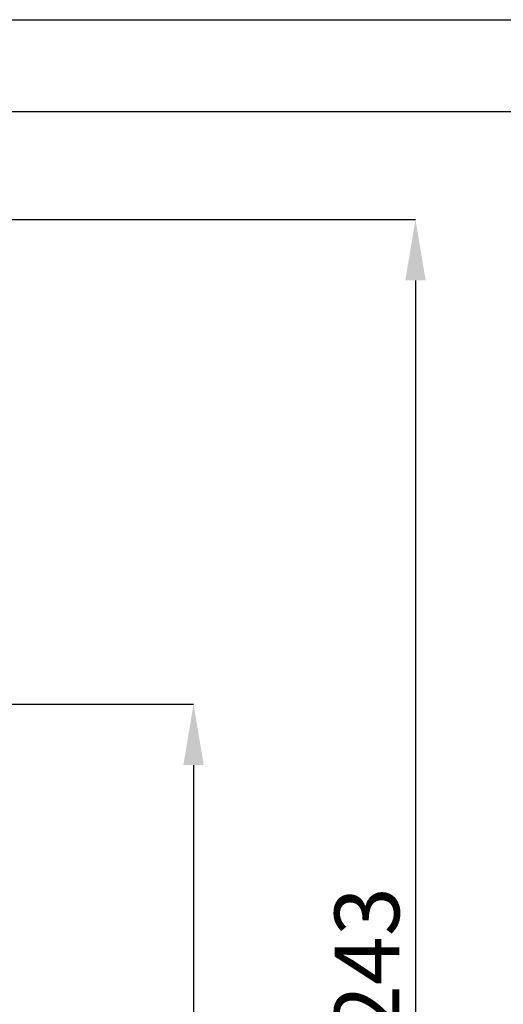
# Model space of a CAD drawing. Units: millimetres. Extents: x 0.24 to 2.34, y 146.85 to 149.82.
# Drawn here: x 1.03 to 1.29, y 149.29 to 149.82 of the extents above; entities that cross this region are included whole.
import ezdxf

# ---------------------------------------------------------------- set-up
doc = ezdxf.new("R2010")
doc.units = ezdxf.units.MM
doc.header["$PDSIZE"] = -1
doc.styles.add('SLDTEXTSTYLE1', font='TXT', dxfattribs={"width": 0.75})
doc.dimstyles.new('SLDDIMSTYLE0', dxfattribs={"dimtxt": 3.5, "dimasz": 3.302, "dimexe": 0, "dimexo": 0.0625, "dimgap": 0.875, "dimtad": 1, "dimdec": 0, "dimlfac": 15, "dimrnd": 1e-09, "dimzin": 12, "dimdsep": 46, "dimtxsty": 'SLDTEXTSTYLE1', "dimsah": 1, "dimcen": 0.09, "dimadec": 0, "dimazin": 3, "dimtfac": 1, "dimtdec": 0, "dimtofl": 0, "dimtmove": 0, "dimatfit": 3, "dimfxl": 1, "dimfrac": 2, "dimtolj": 1, "dimtzin": 12, "dimarcsym": 0})

# ---------------------------------------------------------------- blocks, each defined once
blk = doc.blocks.new('_D')
at = {"color": 0, "lineweight": -2, "transparency": 16777216}
for p, q in [((78.152, 259.675), (88.223, 259.675)), ((88.223, 256.373), (88.223, 206.332)), ((75.172, 203.03), (88.223, 203.03))]:
    blk.add_line(p, q, dxfattribs=at)
at = {"color": 0, "transparency": 16777216}
for points in [[(87.673, 256.373), (88.774, 256.373), (88.223, 259.675)], [(87.673, 206.332), (88.774, 206.332), (88.223, 203.03)]]:
    blk.add_solid(points, dxfattribs=at)
at = {"layer": 'Defpoints', "color": 0, "transparency": 16777216}
for p in [(78.09, 259.675), (75.11, 203.03), (88.223, 203.03)]:
    blk.add_point(p, dxfattribs=at)
at = {"color": 0, "transparency": 16777216, "insert": (83.848, 231.352), "char_height": 3.5, "attachment_point": 2, "rotation": 90, "style": 'SLDTEXTSTYLE1'}
blk.add_mtext('\\A1;850', dxfattribs=at)
blk = doc.blocks.new('_D_1')
at = {"color": 0, "lineweight": -2, "transparency": 16777216}
for p, q in [((68.519, 285.903), (100.223, 285.903)), ((100.223, 282.601), (100.223, 206.332)), ((74.054, 203.03), (100.223, 203.03))]:
    blk.add_line(p, q, dxfattribs=at)
at = {"color": 0, "transparency": 16777216}
for points in [[(99.673, 282.601), (100.774, 282.601), (100.223, 285.903)], [(99.673, 206.332), (100.774, 206.332), (100.223, 203.03)]]:
    blk.add_solid(points, dxfattribs=at)
at = {"layer": 'Defpoints', "color": 0, "transparency": 16777216}
for p in [(68.457, 285.903), (73.992, 203.03), (100.223, 203.03)]:
    blk.add_point(p, dxfattribs=at)
at = {"color": 0, "transparency": 16777216, "insert": (95.848, 244.466), "char_height": 3.5, "attachment_point": 2, "rotation": 90, "style": 'SLDTEXTSTYLE1'}
blk.add_mtext('\\A1;1243', dxfattribs=at)
blk = doc.blocks.new('FRONTAL')
for base, p1, p2, picture, middle in [((100.223, 203.03), (68.457, 285.903), (73.992, 203.03), '_D_1', (100.223, 244.466)), ((88.223, 203.03), (78.09, 259.675), (75.11, 203.03), '_D', (88.223, 231.352))]:
    dim = blk.add_linear_dim(base=base, p1=p1, p2=p2, angle=90, dimstyle='SLDDIMSTYLE0')
    dim.commit()
    dim.dimension.update_dxf_attribs({"geometry": picture, "text_midpoint": middle, "dimtype": 128})

msp = doc.modelspace()

# ---------------------------------------------------------------- linework, layer by layer
for p, q in [((0.24479, 149.81996), (2.33931, 149.81996)), ((0.49479, 149.77025), (2.28931, 149.77025))]:
    msp.add_line(p, q)

# ---------------------------------------------------------------- block references
at = {"xscale": 0.01, "yscale": 0.01, "zscale": 0.01}
msp.add_blockref('FRONTAL', (0.24234, 146.85284), dxfattribs=at)

doc.saveas('drawing.dxf')
